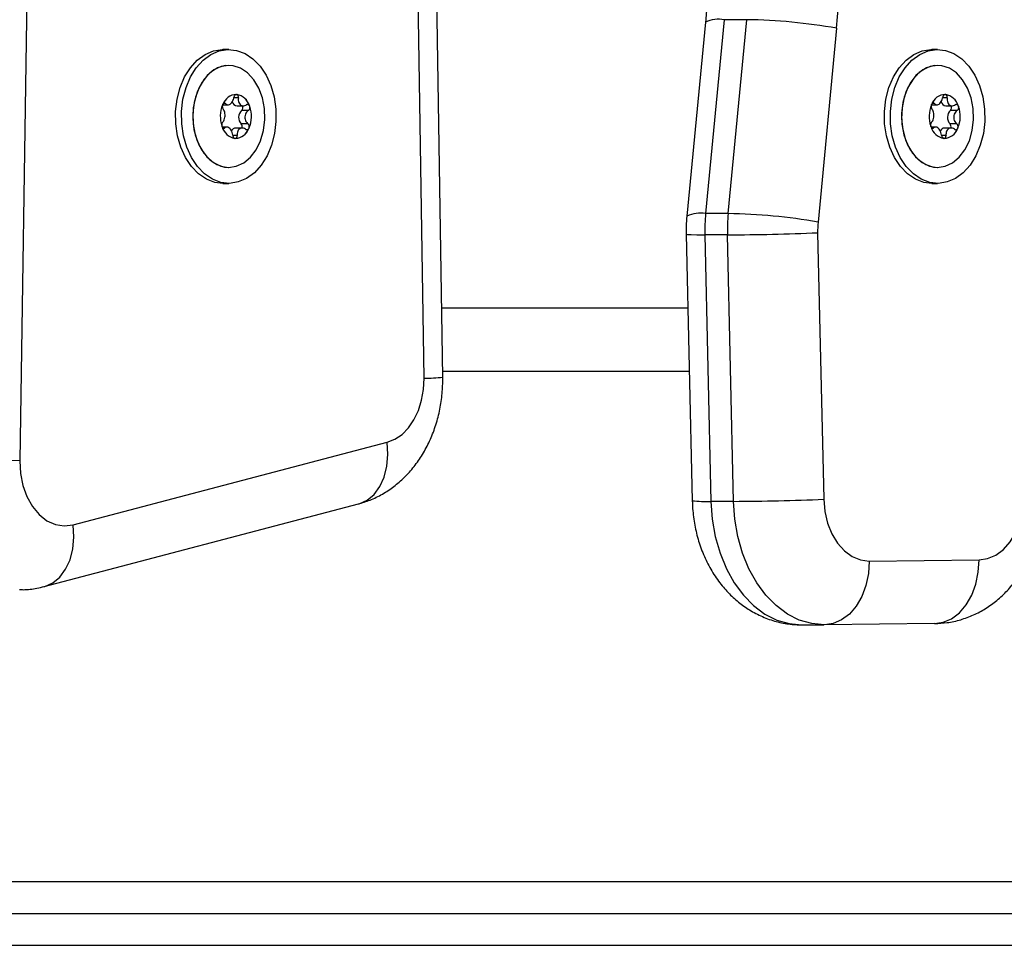
# Model space of a CAD drawing. Units: millimetres. Extents: x 1.7 to 22.3, y 6.5 to 21.4.
# Drawn here: x 4.8 to 5, y 17.4 to 17.5 of the extents above; entities that cross this region are included whole.
import ezdxf

# ---------------------------------------------------------------- set-up
doc = ezdxf.new("R2010")
doc.units = ezdxf.units.MM

# ---------------------------------------------------------------- blocks, each defined once
blk = doc.blocks.new('OPSH3_S233')
at = {"linetype": 'Continuous', "lineweight": 25}
for p, q in [((20.74719335807522, 3.454098252341362), (20.73745716474941, 2.83265486149511)), ((20.80084196564048, 2.845614580199333), (20.79920460140483, 2.95022716908178)), ((20.8037696674989, 2.845770982787224), (20.80213230194631, 2.95038357166967)), ((20.84790536520149, 2.901841787383171), (20.8449874071709, 2.871434001013847)), ((20.85144089573868, 2.901841787383171), (20.84790536520149, 2.901841787383171)), ((20.84852293770445, 2.871434001013847), (20.85144089573868, 2.901841787383171)), ((20.84495792545267, 2.901452211424919), (20.84203996741844, 2.871044425055596)), ((20.86551879661483, 2.900496987387749), (20.86260083858424, 2.870089201018425)), ((20.77022742804247, 2.897172478720757), (20.76930818420141, 2.897172478720757)), ((20.88134218287878, 2.897172478720757), (20.88042293904136, 2.897172478720757)), ((20.77023448763857, 2.894672540709587), (20.77022742804247, 2.894672540709587)), ((20.88134924247488, 2.894672540709587), (20.88134218287878, 2.894672540709587)), ((20.77173379262667, 2.889597324416252), (20.7710195721308, 2.889597324416252)), ((20.88284855339288, 2.889597324416252), (20.88213433289702, 2.889597324416252)), ((20.76927059777217, 2.888492254302117), (20.77011165920766, 2.888492254302117)), ((20.76971969220239, 2.888681201026055), (20.76939400242981, 2.888681201026055)), ((20.7715233981914, 2.888340620085808), (20.772525924204, 2.888340620085808)), ((20.88038535458754, 2.888492254302117), (20.88122641602303, 2.888492254302117)), ((20.88083445033107, 2.888681201026055), (20.88050876055849, 2.888681201026055)), ((20.88263815632371, 2.888340620085808), (20.88364068233631, 2.888340620085808)), ((20.77330185822274, 2.887588647887322), (20.77224152780827, 2.887588647887322)), ((20.88441661635506, 2.887588647887322), (20.88335628594059, 2.887588647887322)), ((20.76993398389886, 2.88500442890844), (20.76921240878136, 2.88500442890844)), ((20.76959960924496, 2.88486900715551), (20.76932668732542, 2.88486900715551)), ((20.77233227523966, 2.884852794692131), (20.77133773605664, 2.884852794692131)), ((20.77323627970026, 2.885506776854607), (20.77217594928579, 2.885506776854607)), ((20.88104874598202, 2.88500442890844), (20.88032717086453, 2.88500442890844)), ((20.88071437396201, 2.88486900715551), (20.88044145204248, 2.88486900715551)), ((20.88344703863977, 2.884852794692131), (20.88245249945675, 2.884852794692131)), ((20.88435103585716, 2.885506776854607), (20.88329070544268, 2.885506776854607)), ((20.77154813049192, 2.883703140303703), (20.77085055800189, 2.883703140303703)), ((20.8826628859867, 2.883703140303703), (20.88196531349667, 2.883703140303703)), ((20.77022742804247, 2.87867250828466), (20.77023448763857, 2.87867250828466)), ((20.88134218287878, 2.87867250828466), (20.88134924247488, 2.87867250828466)), ((20.76930818420141, 2.876172570273491), (20.77022742804247, 2.876172570273491)), ((20.88042293904136, 2.876172570273491), (20.88134218287878, 2.876172570273491)), ((20.84852293770445, 2.871434001013847), (20.8449874071709, 2.871434001013847)), ((20.84193623875826, 2.86819591908178), (20.84288634462855, 2.82639458565435)), ((20.84840178132135, 2.868101982161614), (20.8448662507878, 2.868101982161614)), ((20.8448662507878, 2.868101982161614), (20.84581635665808, 2.826300529524895)), ((20.84935188719164, 2.826300529524895), (20.84840178132135, 2.868101982161614)), ((20.86254026302476, 2.868423251196953), (20.86349036362362, 2.826621798560234)), ((20.8035990517862, 2.856671837851616), (20.84219817088587, 2.856671837851616)), ((20.84242546356899, 2.846671847388359), (20.80375557727957, 2.846671847388359)), ((20.74581651009857, 2.822606352851006), (20.79506899194593, 2.835566906020256)), ((20.84935188719164, 2.826300529524895), (20.84581635665808, 2.826300529524895)), ((20.74129027574299, 2.812935499236199), (20.79054275759035, 2.825896171614739)), ((20.87061285965382, 2.816943911597344), (20.88785004614756, 2.817135361716362)), ((20.85995076065291, 2.806943682715508), (20.86348629118647, 2.806943682715508)), ((20.88083450301628, 2.807135728880974), (20.86359732705814, 2.806944278761955)), ((20.66930256813129, 2.766671804473015), (21.38822920117736, 2.766671804473015)), ((20.66930258393831, 2.761671809241387), (21.42969544130455, 2.761671809241387)), ((20.66930257867052, 2.756671814009758), (21.43323097183811, 2.756671814009758))]:
    blk.add_line(p, q, dxfattribs=at)
at = {"linetype": 'Continuous', "lineweight": 25, "flags": 128}
for points in [[(20.76930818420141, 2.876172570273491), (20.76806877775443, 2.876319912955376), (20.7667447529463, 2.876818207785698), (20.76550802348419, 2.877652076766106), (20.7644007032838, 2.878793267294975), (20.7634605019236, 2.880202678725334), (20.76271943652018, 2.881832388922783), (20.76220274249926, 2.883626965567681), (20.76192801617135, 2.885525254294487), (20.76190461149663, 2.887462643668266), (20.76213332795732, 2.889373091742607), (20.7626063749637, 2.891191510245415), (20.76330764452423, 2.892856148764702), (20.76421325385736, 2.894310144469353), (20.76529236596316, 2.895504025504204), (20.7665082327373, 2.896397260710808), (20.76781944753447, 2.89695933251104), (20.76918135972364, 2.897171048209282), (20.76930818420141, 2.897172478720757)], [(20.77681617605112, 2.891512660071465), (20.77733286974098, 2.889718083426567), (20.77760759639995, 2.887819794699761), (20.77763100041256, 2.885882405325981), (20.77740228428292, 2.88397195725164), (20.77692923727654, 2.882153538748833), (20.77622796804707, 2.880488900229546), (20.77532235772441, 2.879034904524895), (20.77424324562225, 2.877841023490044), (20.77302737950658, 2.87694778828344), (20.77171616470577, 2.876385716483208), (20.7703542525166, 2.876174000784966), (20.76898802159184, 2.876319912955376), (20.76766399678736, 2.876818207785698), (20.76642726732161, 2.877652076766106), (20.76531994712486, 2.878793267294975), (20.76437974576465, 2.880202678725334), (20.76363868036123, 2.881832388922783), (20.76312198634032, 2.883626965567681), (20.76284726000876, 2.885525254294487), (20.76282385533768, 2.887462643668266), (20.76305257179838, 2.889373091742607), (20.76352561880476, 2.891191510245415), (20.76422688836164, 2.892856148764702), (20.76513249769841, 2.894310144469353), (20.76621160980057, 2.895504025504204), (20.76742747657472, 2.896397260710808), (20.76873869137552, 2.89695933251104), (20.77010060356469, 2.897171048209282), (20.77146683383098, 2.897025136038872), (20.77279085863547, 2.89652684120855), (20.77402758875969, 2.895692972228142), (20.77513490829796, 2.894551781699272), (20.77607510998923, 2.893142370268913), (20.77681617605112, 2.891512660071465)], [(20.88042293904136, 2.876172570273491), (20.87918353720369, 2.876319912955376), (20.87785951502946, 2.876818207785698), (20.87662277897898, 2.877652076766106), (20.87551546536697, 2.878793267294975), (20.87457526400676, 2.880202678725334), (20.87383419596944, 2.881832388922783), (20.87331749668073, 2.883626965567681), (20.87304277298308, 2.885525254294487), (20.87301937094589, 2.887462643668266), (20.87324809135743, 2.889373091742607), (20.87372113704686, 2.891191510245415), (20.87442240792434, 2.892856148764702), (20.87532801725747, 2.894310144469353), (20.87640712409183, 2.895504025504204), (20.87762298691514, 2.896397260710808), (20.87893420698374, 2.89695933251104), (20.8802961191729, 2.897171048209282), (20.88042293904136, 2.897172478720757)], [(20.88793093648628, 2.891512660071465), (20.8884476252394, 2.889718083426567), (20.88872235947264, 2.887819794699761), (20.88874576150983, 2.885882405325981), (20.88851704109829, 2.88397195725164), (20.88804399540886, 2.882153538748833), (20.88734272453139, 2.880488900229546), (20.88643711519826, 2.879034904524895), (20.88535800836389, 2.877841023490044), (20.884142135005, 2.87694778828344), (20.88283092547199, 2.876385716483208), (20.88146901328282, 2.876174000784966), (20.88010278104111, 2.876319912955376), (20.87877875887052, 2.876818207785698), (20.87754202282003, 2.877652076766106), (20.87643470920438, 2.878793267294975), (20.87549450784781, 2.880202678725334), (20.8747534398105, 2.881832388922783), (20.87423674051815, 2.883626965567681), (20.87396201682413, 2.885525254294487), (20.87393861478694, 2.887462643668266), (20.87416733519485, 2.889373091742607), (20.87464038088792, 2.891191510245415), (20.87534165176175, 2.892856148764702), (20.87624726109852, 2.894310144469353), (20.87732636793289, 2.895504025504204), (20.87854223075619, 2.896397260710808), (20.87985345082115, 2.89695933251104), (20.88121536301396, 2.897171048209282), (20.88258159525203, 2.897025136038872), (20.88390561742626, 2.89652684120855), (20.88514234293752, 2.895692972228142), (20.88624966708876, 2.894551781699272), (20.88718986844896, 2.893142370268913), (20.88793093648628, 2.891512660071465)], [(20.77022742804247, 2.894672540709587), (20.76905786023844, 2.894499687239739), (20.76789542249816, 2.893961099669548), (20.76684202655515, 2.893081692740532), (20.76594692891076, 2.891902712866875), (20.76525198137887, 2.890479115531059), (20.76478968181681, 2.888877538725945), (20.76458164365676, 2.887172726676079), (20.76463759754979, 2.885444668814751), (20.76495492512249, 2.883773950621697), (20.76551878936943, 2.882238892600151), (20.7663028234826, 2.880911020323845), (20.7672703676114, 2.879852561041924), (20.76837618237978, 2.879112986609551), (20.76956855755333, 2.878726986929985), (20.77022742804247, 2.87867250828466)], [(20.76521448912235, 2.88298478512487), (20.76589241196115, 2.881544856116387), (20.76677336670463, 2.880344656989189), (20.76781615876525, 2.879440454527947), (20.76897202818208, 2.87887432961187), (20.77018693084455, 2.878672865912529), (20.77140405543896, 2.878845361754509), (20.77256649317923, 2.8793839493247), (20.77361988912225, 2.880263356253716), (20.77451498677028, 2.881442336127373), (20.77520993364005, 2.882865933463188), (20.77567223386058, 2.884467510268303), (20.7758802713658, 2.886172322318169), (20.77582431813125, 2.887900380179497), (20.77550699055491, 2.889571098372551), (20.77494312696644, 2.891106156394097), (20.7741590921948, 2.892434028670403), (20.77319154740753, 2.893492487952324), (20.77208573395973, 2.894232062384697), (20.77089335812406, 2.894618062064263), (20.76967017360648, 2.894632605597588), (20.76847337696444, 2.894274977728935), (20.76735892735878, 2.893561867758843), (20.76637893542347, 2.892526535079094), (20.76557922531419, 2.891217497870537), (20.76499719050907, 2.889696029708), (20.76466004469757, 2.888033060118767), (20.76458355475251, 2.886306551978203), (20.76477129525365, 2.884597209975334), (20.76521448912235, 2.88298478512487)], [(20.88134218287878, 2.894672540709587), (20.88017261837076, 2.894499687239739), (20.87901017667964, 2.893961099669548), (20.87795678995526, 2.893081692740532), (20.87706168572613, 2.891902712866875), (20.87636673687729, 2.890479115531059), (20.87590443863218, 2.888877538725945), (20.87569640178544, 2.887172726676079), (20.87575236226684, 2.885444668814751), (20.8760696858887, 2.883773950621697), (20.87663354750175, 2.882238892600151), (20.87741758424881, 2.880911020323845), (20.87838512837761, 2.879852561041924), (20.87949094577989, 2.879112986609551), (20.88068332227039, 2.878726986929985), (20.88134218287878, 2.87867250828466)], [(20.87632924725467, 2.88298478512487), (20.87700716877652, 2.881544856116387), (20.87788812220305, 2.880344656989189), (20.87893091952782, 2.879440454527947), (20.8800867863144, 2.87887432961187), (20.88130169029382, 2.878672865912529), (20.88251881752212, 2.878845361754509), (20.88368124867765, 2.8793839493247), (20.88473464593762, 2.880263356253716), (20.88562975016675, 2.881442336127373), (20.88632468847999, 2.882865933463188), (20.88678699726069, 2.884467510268303), (20.8869950341038, 2.886172322318169), (20.88693907362603, 2.887900380179497), (20.88662175000417, 2.889571098372551), (20.88605788839113, 2.891106156394097), (20.88527385164407, 2.892434028670403), (20.88430630751527, 2.893492487952324), (20.88320049011299, 2.894232062384697), (20.88200811362248, 2.894618062064263), (20.88078493832354, 2.894632605597588), (20.87958813641007, 2.894274977728935), (20.87847368944194, 2.893561867758843), (20.87749369092189, 2.892526535079094), (20.8766939860804, 2.891217497870537), (20.87611194864139, 2.889696029708), (20.87577480546378, 2.888033060118767), (20.87569830893035, 2.886306551978203), (20.87588605206901, 2.884597209975334), (20.87632924725467, 2.88298478512487)], [(20.77139718155076, 2.890117076918694), (20.77139765965394, 2.890117196127983), (20.77139813841922, 2.890117196127983), (20.7713986165224, 2.890117315337273), (20.77139909528405, 2.890117315337273), (20.7713995740457, 2.890117434546562), (20.77140005214887, 2.890117434546562), (20.77140053091052, 2.890117553755852), (20.77140100967217, 2.890117553755852)], [(20.88251193704918, 2.890117076918694), (20.8825124217371, 2.890117196127983), (20.88251289588943, 2.890117196127983), (20.88251338058098, 2.890117315337273), (20.88251385472967, 2.890117315337273), (20.882514328882, 2.890117434546562), (20.88251481357356, 2.890117434546562), (20.88251528772589, 2.890117553755852), (20.8825157724138, 2.890117553755852)], [(20.77128231163505, 2.883227972075554), (20.77128183353188, 2.883227852866264), (20.77128135411176, 2.883227852866264), (20.77128087600858, 2.883227733656975), (20.77128039790177, 2.883227733656975), (20.77127991979859, 2.883227614447685), (20.77127944037847, 2.883227614447685), (20.7712789622753, 2.883227495238396), (20.77127848285517, 2.883227495238396)], [(20.84193624929384, 2.868196038291069), (20.84193624402605, 2.868196038291069), (20.84212883931895, 2.86815610317907), (20.84269823270433, 2.868126420065972), (20.84362254470461, 2.868108061835381), (20.8448662507878, 2.868101982161614)], [(20.79506899194593, 2.835566906020256), (20.79626641552085, 2.836039332434746), (20.79738679334395, 2.836801079794975), (20.79839546357534, 2.837828663870903), (20.79926121779562, 2.839090255782219), (20.79995727431442, 2.84054687409124), (20.80046209609709, 2.842153457686516), (20.80076006641384, 2.843860296294304), (20.80084196564048, 2.845614580199333)], [(20.79054275759035, 2.825896171614739), (20.79064609112601, 2.825924543425652), (20.79189896941961, 2.826483992621514), (20.79300192610089, 2.82739248661718), (20.7939125996424, 2.828615216300102), (20.79459595679209, 2.830104974791618), (20.79502574664429, 2.831804660842034), (20.79518548583355, 2.833648947760674), (20.79506899194593, 2.835566906020256)], [(20.73745716474941, 2.83265486149511), (20.73594214622853, 2.832698134467217), (20.73421358806872, 2.83273961929998), (20.73233796901759, 2.832777885481926), (20.73038733384301, 2.832811502501579), (20.72843663017984, 2.832839039847466), (20.7265608636123, 2.832859543845268), (20.72483209471893, 2.832872060820671), (20.7233167679994, 2.832876352355095)], [(20.73745716474941, 2.83265486149511), (20.73756373042188, 2.830690292403313), (20.73794071554284, 2.82879355339727), (20.73857347144867, 2.827038077399346), (20.73943741071771, 2.825492290541741), (20.74049896866263, 2.824216274306389), (20.74171689667919, 2.823259500548454), (20.74304387439833, 2.822659162566277), (20.74442834305655, 2.822438506171318), (20.74581651009857, 2.822606352851006)], [(20.84581635665808, 2.826300529524895), (20.84601948339395, 2.823505786940666), (20.84649752348623, 2.820778874442192), (20.84724104657716, 2.818173674628349), (20.8482353802944, 2.815741447493645), (20.84946090001603, 2.813530353591057), (20.8508934239805, 2.811583904311272), (20.85250468219301, 2.809940485045525), (20.85426287485888, 2.808632639929863), (20.85613331511622, 2.80768611817083), (20.85807908759734, 2.807119635626885), (20.86006179652458, 2.806944278761955)], [(20.86359732705814, 2.806944278761955), (20.86161461813089, 2.807119635626885), (20.85966884564977, 2.80768611817083), (20.85779840539244, 2.808632639929863), (20.85604021272656, 2.809940485045525), (20.85442895451406, 2.811583904311272), (20.85299643054959, 2.813530353591057), (20.85177091082796, 2.815741447493645), (20.85077657711071, 2.818173674628349), (20.85003305401978, 2.820778874442192), (20.84955501392751, 2.823505786940666), (20.84935188719164, 2.826300529524895)], [(20.86349036362362, 2.826621798560234), (20.86366564183181, 2.824707774207207), (20.86409766283459, 2.822876957938286), (20.86477033707406, 2.821197775885674), (20.86565860297987, 2.819732455298515), (20.86672936473833, 2.818535832450005), (20.86794273562982, 2.817652491614433), (20.86925351842064, 2.817115096137139), (20.87061285965382, 2.816943911597344)], [(20.88785004614756, 2.817135361716362), (20.88918854576395, 2.817331341788384), (20.8904765639897, 2.817882327124687), (20.89166743373125, 2.818768528983208), (20.89271802822322, 2.819957641646477), (20.8935902888631, 2.821406749770256), (20.89425261605056, 2.823063401267143), (20.89468103876852, 2.824867395445915), (20.89486003643169, 2.826753524825188)], [(20.7412875862471, 2.812934783980461), (20.74139360927865, 2.812963990256401), (20.74264648756861, 2.813523439452263), (20.74374944425353, 2.81443193344793), (20.74466011911199, 2.815654543921562), (20.74534347494109, 2.817144421622368), (20.74577326479693, 2.818844107672783), (20.74593300398619, 2.820688394591423), (20.74581651009857, 2.822606352851006)], [(20.87061285965382, 2.816943911597344), (20.87048783102791, 2.814993170783135), (20.87009585480036, 2.813117293402764), (20.86945203007844, 2.811388401076409), (20.86858106545396, 2.809873131796929), (20.86751643606176, 2.808629540488335), (20.8662990664895, 2.807705430075737), (20.86497573974038, 2.807136444136711), (20.86359732705814, 2.806944278761955)], [(20.88083450301628, 2.807135728880974), (20.88221292623411, 2.80732777504644), (20.88353625298323, 2.807896880194756), (20.8847536120199, 2.808820871398064), (20.88581825194769, 2.810064462706658), (20.88668920603659, 2.811579851195427), (20.88733303075851, 2.813308624312493), (20.88772501752164, 2.815184501692864), (20.88785004614756, 2.817135361716362)]]:
    blk.add_lwpolyline(points, dxfattribs=at)
at = {"linetype": 'Continuous', "lineweight": 25}
for centre, radius, start, end in [((20.72583429620563, 2.91387989874246), 0.1403241318180623, 354.5273024971351, 6.248833467427824), ((20.84706857754708, 2.896828120570797), 0.00508301765652167, 80.52459655667337, 114.5341815678138), ((20.85020882435192, 2.814585043416708), 0.08726544200043297, 79.89565345699026, 89.19103322322285), ((20.7715151820782, 2.887772446134557), 0.002347885238709329, 92.78726466442848, 159.8143458451999), ((20.77151563071738, 2.887772778349325), 0.002347289072296805, 92.89249457239958, 159.7090917379901), ((20.77150035107542, 2.890122202387909), 1.162892979991296e-05, 244.4289772805133, 263.8853882282163), ((20.77103566884825, 2.887607420958455), 0.00254612765825413, 16.25223915025258, 79.5991293831387), ((20.77103570182653, 2.887608215577609), 0.002544970613919211, 16.3446543251602, 79.50855175355574), ((20.88262993819871, 2.887772456092614), 0.002347874970355721, 92.78711524278205, 159.8145126209413), ((20.88263039161092, 2.887772778586703), 0.002347289107620569, 92.89262626760546, 159.7090981793273), ((20.88215043216832, 2.887607419574204), 0.002546127489235572, 16.25227274253557, 79.599322865806), ((20.88261556910283, 2.890123837744875), 1.330714988743314e-05, 245.6692994192235, 262.6607848823474), ((20.88215046514296, 2.887608220078699), 0.002544965003516229, 16.34458576456903, 79.50867725318014), ((20.773592127153, 2.886668723064838), 0.004691065678980707, 157.4184712680779, 198.973073137881), ((20.77359294746993, 2.886668773697318), 0.004691406412929071, 157.4855032505069, 198.9061098555522), ((20.76911324266684, 2.888515618027748), 0.000154334537366872, 340.9301656418293, 342.8393682155026), ((20.76932148727855, 2.888579469285185), 1.046595611721751e-05, 135.6357121288355, 162.5086972789474), ((20.77158753423709, 2.889177289401312), 0.000839123933488207, 193.6528183377662, 265.6164853983258), ((20.77182040273755, 2.888038112250877), 0.000615925757315073, 313.1355750325812, 29.41575790272238), ((20.76908736848481, 2.88667632497444), 0.00469106304831486, 337.4184704824643, 18.97309658902098), ((20.76908655615325, 2.886676274087302), 0.004691396308359541, 337.4854680721448, 18.9061677472301), ((20.7733928781533, 2.88827869630776), 9.646114950788959e-05, 25.35069141312954, 28.28665778636012), ((20.77335459440719, 2.888156534243615), 0.0001748591708975749, 13.17084155650058, 14.9022292466094), ((20.88470686200589, 2.886668735968749), 0.004691042876613623, 157.4185261201127, 198.9733355227083), ((20.88470770793055, 2.886668770223048), 0.004691406246666393, 157.4854564795442, 198.9060656576714), ((20.87991125954859, 2.888618488979853), 0.0004873473596650717, 341.6663409867165, 342.2706392232553), ((20.88041256345304, 2.88859365117886), 1.759632593209878e-05, 321.1569093250432, 337.0407511640746), ((20.88270229821928, 2.889177297124741), 0.0008391320807973177, 193.6532258645568, 265.616127500399), ((20.88293517673873, 2.888038112165384), 0.0006159148452591466, 313.1345033092383, 29.41633941210488), ((20.88020217209186, 2.886676326094028), 0.004691019057491495, 337.41823233068, 18.97326682032632), ((20.88020125059911, 2.886676280500149), 0.004691457595154303, 337.4856936051859, 18.90582862097603), ((20.88449253177595, 2.888270968333098), 0.0001134252808295195, 25.61069791704531, 28.1083806272336), ((20.88446161112069, 2.888154461802594), 0.0001828725483489489, 13.25018774263877, 14.90600229713503), ((20.77323160827718, 2.886515492179649), 0.001460110443742695, 132.6942577786653, 223.6973241855294), ((20.88434637265591, 2.886515490980935), 0.001460115560636507, 132.6944060640576, 223.6970673268971), ((20.76933190266272, 2.885190265924473), 0.0001820785044578411, 193.2051684214998, 194.8679023775414), ((20.7716438253271, 2.88573762985933), 0.002546129749247187, 196.2522681902044, 259.5991003552015), ((20.76929080863255, 2.88506847307516), 0.0001011594497715796, 205.4188850330732, 208.2184642100603), ((20.77164379210144, 2.885736835140131), 0.002544972442659874, 196.3446826564021, 259.5085424319541), ((20.77139825564945, 2.884045572380353), 0.000809487789687419, 94.28759473995225, 156.0873794058978), ((20.77171595180034, 2.885081971222542), 0.0006261449617404357, 338.7877777936376, 42.72233797217371), ((20.77357782649842, 2.884825643946977), 0.0001665126614312191, 160.9999874290787, 162.7695464118582), ((20.88041522932026, 2.885182518978661), 0.0001497075861594996, 193.0667628239928, 195.0894272179466), ((20.88275858760671, 2.885737633777433), 0.002546134826740808, 196.252326670398, 259.5989662055741), ((20.88041648162534, 2.885074080660241), 0.0001134252788370517, 205.6106978699652, 208.1083806272335), ((20.88275854825833, 2.885736828916459), 0.002544965003524397, 196.344585764569, 259.5086772531801), ((20.88251300937254, 2.884045576950564), 0.0008094825089039177, 94.28693589167871, 156.0875675323719), ((20.88283070859024, 2.885081963671007), 0.0006261496181528154, 338.788684414804, 42.72288510893246), ((20.88356218310282, 2.885195972307963), 0.001023026197089541, 341.7128487200293, 342.0009053677213), ((20.771179137552, 2.883222833618754), 1.164233049638766e-05, 64.43924347139618, 83.86987910332392), ((20.77116431131135, 2.88557260169099), 0.002347884029051704, 272.7872452568897, 339.8143653629941), ((20.77116386175903, 2.885572271612626), 0.002347290074392206, 272.892510643861, 339.7090755632407), ((20.77335623735116, 2.884766637479595), 1.247917388358978e-05, 317.8419102688557, 340.3158090939599), ((20.88229397512323, 2.883223131371858), 1.133843667211734e-05, 64.16420073653397, 84.08187405069312), ((20.88227907520258, 2.885572592901633), 0.002347874970362566, 272.7871152427821, 339.8145126209413), ((20.88204265821032, 2.88605518307312), 0.002849337953366686, 277.0675869930038, 277.1450937214233), ((20.88227861858895, 2.885572275586208), 0.002347293908453711, 272.8924411453562, 339.7090067414899), ((20.88449644994098, 2.884751397819935), 1.759631842421083e-05, 141.1569059477999, 157.0407546122117), ((20.84415079584932, 2.866416310356806), 0.005086957640143528, 80.53401662200123, 114.5157841844902), ((20.87305899254415, 2.868745070838566), 0.02820007536813185, 174.5284270439376, 181.306714988499), ((20.87659452307771, 2.868745070838566), 0.02820007536790235, 174.5284270439376, 181.306714988499), ((20.84729086281431, 2.784177220325626), 0.08726547876829147, 79.8956553587053, 89.19103134665102), ((20.87663413819309, 2.868744860373306), 0.01409754410436974, 174.5279643986894, 181.3072097466271), ((20.84719695753001, 3.232389559118099), 0.3642895693327959, 270.1894959898843, 272.4139223630742), ((20.80103055369609, 2.869546597204215), 0.02393276004457059, 269.5485095680896, 276.571963672097), ((20.84496398666369, 2.845432235300075), 0.01915068407296953, 263.7717692019766, 272.5509972898416), ((20.84814048333346, 3.190877431878187), 0.3645789149533684, 270.1903797838665, 272.4130396677547)]:
    blk.add_arc(centre, radius, start, end, dxfattribs=at)
for points, knots in [([(20.84477783196844, 2.928062347457024), (20.84487111007247, 2.927159581838248), (20.84514489892599, 2.924509794305857), (20.84543842183911, 2.920079994472951), (20.84558521624849, 2.914779986061228), (20.84551120533133, 2.909476511985384), (20.84527810500067, 2.905030778981279), (20.8450396304549, 2.902365408023877), (20.84495792545267, 2.901452211424919)], [0, 0, 0, 0, 0.1025596482680844, 0.3010319306825945, 0.4995425514609941, 0.6980544155513014, 0.8965488537364981, 1, 1, 1, 1]), ([(20.76971969220239, 2.888681201026055), (20.76979057658236, 2.888619443907453), (20.76993242123417, 2.888495863549077), (20.77019313184127, 2.888477530211356), (20.77045698787396, 2.888589375124036), (20.77070141761642, 2.888823435117127), (20.77089764544207, 2.889148199652562), (20.7709941172513, 2.88943880718042), (20.7710215653612, 2.889606372302376), (20.77102738642197, 2.889641908690544)], [0, 0, 0, 0, 0.162530116475515, 0.325234243959275, 0.4856453519104965, 0.6420686368673411, 0.7978678407262749, 0.9571328039853857, 1, 1, 1, 1]), ([(20.77139718155076, 2.890117076918694), (20.77135953023089, 2.890107075811182), (20.77128167207474, 2.890086394788421), (20.77117355996297, 2.889992015411815), (20.77108625772298, 2.889858068710135), (20.7710426505334, 2.889732848303618), (20.77103034695819, 2.889659546810515), (20.77102738642197, 2.889641908690544)], [0, 0, 0, 0, 0.2188442786462437, 0.4525422276558099, 0.6874307837025955, 0.9247882548718085, 1, 1, 1, 1]), ([(20.77140100967217, 2.890117553755852), (20.77143136749573, 2.890118275492648), (20.77146260811123, 2.890119018216945), (20.77149443239677, 2.890111913271619), (20.7714953316833, 2.890111712500664)], [0, 0, 0, 0, 0.9717420791428436, 1, 1, 1, 1]), ([(20.77173379262667, 2.889597324416252), (20.77173791222658, 2.889654095356571), (20.77174615715985, 2.889767716252289), (20.77170477422323, 2.889922297054989), (20.77162890598328, 2.890041388077487), (20.77155207724054, 2.890094265398227), (20.77150664711071, 2.890108310239237), (20.7714991123873, 2.890110639617058)], [0, 0, 0, 0, 0.2394848419822783, 0.4793030039741543, 0.7174839007424848, 0.9531438776315059, 1, 1, 1, 1]), ([(20.77173379262667, 2.889597324416252), (20.77172386236334, 2.889461147510781), (20.77170399062442, 2.88918863987791), (20.77180595919408, 2.888818090999019), (20.77199895384974, 2.888532743968506), (20.77226949119785, 2.888362640483217), (20.77258150687039, 2.888321427140989), (20.77282344125769, 2.888387308225072), (20.77294924034567, 2.888460521780042), (20.77297590766893, 2.888476041838738)], [0, 0, 0, 0, 0.162527315207054, 0.3252382175646979, 0.4856418583943754, 0.6420714578762767, 0.7978865244888866, 0.957155295708928, 1, 1, 1, 1]), ([(20.88083445033107, 2.888681201026055), (20.88090533322674, 2.888619443988398), (20.88104717834421, 2.888495860802403), (20.88130789400083, 2.888477529895761), (20.88157175200894, 2.888589374648371), (20.8818161813876, 2.888823434116683), (20.88201240473854, 2.88914820215822), (20.88210887660598, 2.889438807166778), (20.88213632913602, 2.889606372292372), (20.88214215113903, 2.889641908690544)], [0, 0, 0, 0, 0.1625276932366556, 0.3252372685381385, 0.4856479755381166, 0.6420702666774485, 0.7978677857180229, 0.9571327817021118, 1, 1, 1, 1]), ([(20.88251193704918, 2.890117076918694), (20.88247428798486, 2.890107075340973), (20.88239643217521, 2.890086392732053), (20.88228832204977, 2.889992015460928), (20.88220101989345, 2.889858069003902), (20.88215741279846, 2.889732848291795), (20.88214511120231, 2.889659546808696), (20.88214215113903, 2.889641908690544)], [0, 0, 0, 0, 0.2188346690123672, 0.4525358104083785, 0.6874275751056705, 0.9247874791902244, 1, 1, 1, 1]), ([(20.8825157724138, 2.890117553755852), (20.88254612761438, 2.890118275200701), (20.88257736561054, 2.890119017626683), (20.88260918723672, 2.890111913271619), (20.88261008652325, 2.890111712500664)], [0, 0, 0, 0, 0.9717397160984307, 1, 1, 1, 1]), ([(20.88284855339288, 2.889597324416252), (20.88285266951124, 2.889654094477999), (20.88286090731408, 2.889767711342836), (20.88281954197073, 2.889922306084452), (20.88274366033938, 2.890041378967988), (20.88266683647516, 2.890094269699228), (20.88262140573779, 2.890108310397489), (20.88261386920266, 2.890110639617058)], [0, 0, 0, 0, 0.2394854390098096, 0.4792946164327563, 0.7174877871447479, 0.953133872456327, 1, 1, 1, 1]), ([(20.88284855339288, 2.889597324416252), (20.88283862266753, 2.889461147377995), (20.88281874997183, 2.889188639027532), (20.88292072179383, 2.888818091953079), (20.88311371491063, 2.888532744418706), (20.88338425080355, 2.888362639894774), (20.88369626769481, 2.888321430022268), (20.88393820080518, 2.888387300598959), (20.88406399867808, 2.888460521683635), (20.88409066316371, 2.888476041838738)], [0, 0, 0, 0, 0.1625277061681271, 0.3252395381655895, 0.4856433443094848, 0.6420726944513437, 0.797886719400503, 0.9571594782775218, 1, 1, 1, 1]), ([(20.76925910748896, 2.888465193793389), (20.76924581083649, 2.88841555109874), (20.76921830736382, 2.888312867600769), (20.76921703005855, 2.888145528327266), (20.76924827215107, 2.887989221539181), (20.76929626399278, 2.887889938819251), (20.76933088764117, 2.887848311458663), (20.76933923786846, 2.887838272139641)], [0, 0, 0, 0, 0.2188166770355755, 0.4526116410565328, 0.6874093638364324, 0.9246121502998829, 1, 1, 1, 1]), ([(20.76926070643521, 2.88847008137426), (20.7692751547117, 2.888508417182573), (20.76929000284935, 2.888547813935554), (20.76931094137098, 2.888581702337513), (20.76931150523951, 2.888582614943596)], [0, 0, 0, 0, 0.9730702463894549, 1, 1, 1, 1]), ([(20.76971969220239, 2.888681201026055), (20.76969017153596, 2.888706939011252), (20.76963105723616, 2.888758478600801), (20.76952359508204, 2.888765708533436), (20.76941847500775, 2.888718428593245), (20.7693499045351, 2.888645061611067), (20.76931912999198, 2.888595106367655), (20.76931400507664, 2.88858678726873)], [0, 0, 0, 0, 0.2392255428643871, 0.4790424192636468, 0.7172230296599638, 0.9529088590603707, 1, 1, 1, 1]), ([(20.77347782065835, 2.888324407622429), (20.77345155991197, 2.888364952444215), (20.77339791731783, 2.888447772996267), (20.77327956838844, 2.888520142483765), (20.77314658591121, 2.888541249994967), (20.77304233512832, 2.888514655170264), (20.77298822034636, 2.88848319902362), (20.77297590766893, 2.888476041838738)], [0, 0, 0, 0, 0.2241743665668341, 0.4579190145725327, 0.6928466346426871, 0.9301137122964652, 1, 1, 1, 1]), ([(20.77330185822274, 2.887588647887322), (20.77334182126715, 2.887619685704601), (20.77342181193371, 2.887681811495975), (20.77350360109694, 2.887829055748705), (20.77354429516044, 2.887995518309333), (20.77354072706721, 2.888121867931739), (20.77352710517579, 2.888185809336472), (20.7735248539072, 2.888196376845451)], [0, 0, 0, 0, 0.2394895981860296, 0.4793662093677471, 0.7174624817487689, 0.9533054085884406, 1, 1, 1, 1]), ([(20.77348005048834, 2.888319996878716), (20.77349594238394, 2.888282844818685), (20.77351228312609, 2.888244643441874), (20.77352327057515, 2.888202656154215), (20.77352357237823, 2.888201502844902)], [0, 0, 0, 0, 0.9725319575731523, 1, 1, 1, 1]), ([(20.88037386957212, 2.888465193793389), (20.88036057008203, 2.888415551426158), (20.88033306093775, 2.888312869368827), (20.88033178697214, 2.888145525341395), (20.88036304005499, 2.887989227532751), (20.8804110225471, 2.887889934001658), (20.88044564952788, 2.88784831121219), (20.88045400126857, 2.887838272139641)], [0, 0, 0, 0, 0.2188183368300259, 0.4526117076874228, 0.6874124771940484, 0.924606481067369, 1, 1, 1, 1]), ([(20.88037546061668, 2.88847008137426), (20.88038991789717, 2.888508410831571), (20.88040477512249, 2.888547800636923), (20.88042570521493, 2.888581702332056), (20.88042626863962, 2.888582614943596)], [0, 0, 0, 0, 0.9730806311822242, 0.9999999999999999, 0.9999999999999999, 0.9999999999999999, 0.9999999999999999]), ([(20.88083445033107, 2.888681201026055), (20.88080492872241, 2.888706938999428), (20.88074581406972, 2.888758477219278), (20.88063835376733, 2.888765708956351), (20.88053323583581, 2.888718426831554), (20.88046466326404, 2.888645063761112), (20.88043389029617, 2.888595106397668), (20.88042876584286, 2.88858678726873)], [0, 0, 0, 0, 0.2392315249346353, 0.4790418872901566, 0.7172212286555016, 0.9529103877128344, 1, 1, 1, 1]), ([(20.8845925794455, 2.888324407622429), (20.88456631844083, 2.888364952123164), (20.88451267665796, 2.88844776994946), (20.88439432941659, 2.888520145359587), (20.88426134569881, 2.888541249029084), (20.88415709222381, 2.888514656186169), (20.88410297585205, 2.888483199044538), (20.88409066316371, 2.888476041838738)], [0, 0, 0, 0, 0.2241737247176974, 0.4579062612532955, 0.6928399499288911, 0.9301141992484364, 1, 1, 1, 1]), ([(20.88441661635506, 2.887588647887322), (20.88445657991969, 2.887619685708239), (20.88453657140116, 2.887681811331356), (20.88461836027336, 2.887829054494512), (20.88465905854964, 2.887995521062374), (20.8846554707713, 2.888121862164633), (20.88464186393384, 2.888185809233699), (20.88463961532825, 2.888196376845451)], [0, 0, 0, 0, 0.2394920486986554, 0.4793697670229639, 0.7174655051772869, 0.9533095907764686, 0.9999999999999999, 0.9999999999999999, 0.9999999999999999, 0.9999999999999999]), ([(20.88459481322997, 2.888319996878716), (20.88461072091076, 2.888282853043245), (20.88462707770004, 2.888244660555836), (20.88463802915494, 2.888202656159672), (20.88463832985207, 2.888201502844902)], [0, 0, 0, 0, 0.9725430079772547, 1, 1, 1, 1]), ([(20.7692736586875, 2.885756401106926), (20.76933938426436, 2.885830813611472), (20.76947089885716, 2.88597971044245), (20.76959523452815, 2.88633201320871), (20.76965135483687, 2.886729126887156), (20.76963519911869, 2.887133339721084), (20.76954943135269, 2.887499254959119), (20.76943548968547, 2.887724059876826), (20.76935607130208, 2.887818297612364), (20.76933923786846, 2.887838272139641)], [0, 0, 0, 0, 0.1625394673385715, 0.3252358138607708, 0.4856565661445516, 0.6420849260037879, 0.7978969972292747, 0.9571624686844379, 0.9999999999999999, 0.9999999999999999, 0.9999999999999999, 0.9999999999999999]), ([(20.77330185822274, 2.887588647887322), (20.77320594273323, 2.887514235330025), (20.77301401906579, 2.887365338300777), (20.77282087377962, 2.887013036100223), (20.77273526161361, 2.886615922046156), (20.77277134652531, 2.886211709376846), (20.77291718079568, 2.885845793298438), (20.77309421356467, 2.88562098942756), (20.77321143387298, 2.885526751395526), (20.77323627970026, 2.885506776854607)], [0, 0, 0, 0, 0.1625393538426678, 0.325235788434164, 0.4856564287014693, 0.642084679331985, 0.797896641759085, 0.9571624985964613, 1, 1, 1, 1]), ([(20.88038842077066, 2.885756401106926), (20.88045414323705, 2.885830814521876), (20.88058565327146, 2.885979715059046), (20.88070999684778, 2.886332010686681), (20.88076610697016, 2.886729126836224), (20.88074996869972, 2.887133342372261), (20.88066418777516, 2.887499253960494), (20.88055024601335, 2.887724054773651), (20.88047083285409, 2.887818297443198), (20.88045400126857, 2.887838272139641)], [0, 0, 0, 0, 0.1625371036398675, 0.3252352045730817, 0.4856561385128246, 0.6420846226869918, 0.797898706439369, 0.9571647107643795, 1, 1, 1, 1]), ([(20.88441661635506, 2.887588647887322), (20.88432070376502, 2.887514234473281), (20.88412878358276, 2.887365333936112), (20.88393563290146, 2.887013038308476), (20.88385003020512, 2.886615922158933), (20.88388609800376, 2.886211706622897), (20.88403194542907, 2.885845795033754), (20.8842089750985, 2.885620994221506), (20.88432619181976, 2.885526751551959), (20.88435103585716, 2.885506776854607)], [0, 0, 0, 0, 0.1625371036398675, 0.3252352045730817, 0.4856561385128246, 0.6420846226869918, 0.797898706439369, 0.9571647107643795, 1, 1, 1, 1]), ([(20.7692736586875, 2.885756401106926), (20.76924626485988, 2.885725363226891), (20.76919143285767, 2.885663237218148), (20.76914106291651, 2.885515993743946), (20.76912325957955, 2.885349530324754), (20.76913628523898, 2.885223181571826), (20.76915203559901, 2.885159239667781), (20.76915463862378, 2.885148672148796)], [0, 0, 0, 0, 0.2394895950038765, 0.4793669131164361, 0.7174628728931584, 0.9533057965991311, 1, 1, 1, 1]), ([(20.769199442039, 2.885025052115532), (20.76918302832264, 2.885062205929069), (20.76916615097861, 2.885100409201266), (20.76915619368146, 2.885142392841852), (20.76915592014911, 2.885143546149346)], [0, 0, 0, 0, 0.9725296006329223, 1, 1, 1, 1]), ([(20.76920167187263, 2.885020641371819), (20.76922545060797, 2.884980096604602), (20.76927402300561, 2.884897276547315), (20.7693718446214, 2.884824906010261), (20.76947610475754, 2.884803799017471), (20.76955311492629, 2.884830393949494), (20.76959099124787, 2.884861849970628), (20.76959960924496, 2.88486900715551)], [0, 0, 0, 0, 0.2241750483763971, 0.4579182830963315, 0.6928482219139233, 0.9301137865999503, 1, 1, 1, 1]), ([(20.77084172428358, 2.883747724577995), (20.77082146314633, 2.883883901421621), (20.7707809180144, 2.884156408754359), (20.77061015692806, 2.884526958595496), (20.77038766076721, 2.884812304723789), (20.7701370561087, 2.884982408256372), (20.76988510459041, 2.885023622003326), (20.76970626744941, 2.884957740281687), (20.76961826452015, 2.88488452720784), (20.76959960924496, 2.88486900715551)], [0, 0, 0, 0, 0.1625274017375342, 0.3252381809898174, 0.4856421277567129, 0.6420717667944383, 0.797886142792281, 0.9571549542860781, 1, 1, 1, 1]), ([(20.77285582405302, 2.884663847968193), (20.77275474920743, 2.884725605093161), (20.77255249087165, 2.884849185728024), (20.77222298086117, 2.884867518668296), (20.77192962770341, 2.884755674458654), (20.77170512976654, 2.884521612896686), (20.77156896362494, 2.884196849759144), (20.77153560975848, 2.883906241802004), (20.77154593975565, 2.883738676690053), (20.77154813049192, 2.883703140303703)], [0, 0, 0, 0, 0.1625298383636653, 0.3252343898714498, 0.4856455551204263, 0.6420682931149562, 0.7978677685260446, 0.9571327886735153, 1, 1, 1, 1]), ([(20.77342038569686, 2.884879855200859), (20.7734312736763, 2.884929497921883), (20.77345379494427, 2.885032181538088), (20.77343502592039, 2.885199520563299), (20.77337511638024, 2.885355828104446), (20.77329972637444, 2.885455108867143), (20.77324860774815, 2.885496737473739), (20.77323627970026, 2.885506776854607)], [0, 0, 0, 0, 0.2188166956815877, 0.4526119714716387, 0.6874100823089564, 0.924614118738686, 1, 1, 1, 1]), ([(20.7734187867506, 2.884874967619988), (20.77340380501546, 2.884836629128666), (20.7733884085871, 2.884797229439835), (20.77336852288926, 2.884763346654916), (20.77336798728783, 2.884762434050652)], [0, 0, 0, 0, 0.9730658559909334, 1, 1, 1, 1]), ([(20.88038842077066, 2.885756401106926), (20.88036102657924, 2.885725363361496), (20.880306194075, 2.885663237887536), (20.88025582191467, 2.885515993603883), (20.88023802723246, 2.885349531731743), (20.88025103492027, 2.885223178206695), (20.88026679356035, 2.885159239607754), (20.88026939806941, 2.885148672148796)], [0, 0, 0, 0, 0.2394910551946468, 0.4793677784150426, 0.7174625288577836, 0.9533035875661464, 1, 1, 1, 1]), ([(20.88031420017132, 2.885025052115532), (20.88029776676985, 2.885062195951912), (20.88028086942058, 2.885100388438412), (20.88027095575007, 2.885142392835485), (20.88027068354922, 2.885143546149346)], [0, 0, 0, 0, 0.9725430079772547, 1, 1, 1, 1]), ([(20.88031643395215, 2.885020641371819), (20.88034021287303, 2.88498009678923), (20.88038878464494, 2.884897278794677), (20.88048660232807, 2.884824904688765), (20.88059086419225, 2.884803796583663), (20.88066786912595, 2.884830402061278), (20.88070575233423, 2.884861850077039), (20.88071437396201, 2.88486900715551)], [0, 0, 0, 0, 0.2241740513933233, 0.4579069285340604, 0.6928409595651658, 0.9300953834789479, 1, 1, 1, 1]), ([(20.88195648373284, 2.883747724577995), (20.88193622337412, 2.883883901617162), (20.88189567970102, 2.884156409966716), (20.88172491451105, 2.884526957042079), (20.88150242075125, 2.884812304575542), (20.88125181630011, 2.884982409100383), (20.88099986645165, 2.88502361897198), (20.88082102305697, 2.884957748396198), (20.88073302606126, 2.884884527310613), (20.88071437396201, 2.88486900715551)], [0, 0, 0, 0, 0.1625277061681271, 0.3252395381655895, 0.4856433443094848, 0.6420726944513437, 0.797886719400503, 0.9571594782775218, 1, 1, 1, 1]), ([(20.88397058679465, 2.884663847968193), (20.88386950958074, 2.884725605078609), (20.88366724903307, 2.884849184140956), (20.88333773669792, 2.884867519077568), (20.88304438421319, 2.88475567399845), (20.88281988535227, 2.884521614970334), (20.88268372522425, 2.884196846810562), (20.88265037060837, 2.883906241829289), (20.88266069618903, 2.883738676701876), (20.8826628859867, 2.883703140303703)], [0, 0, 0, 0, 0.162533149231746, 0.3252369474547747, 0.4856477307855978, 0.6420700963579016, 0.7978676895341522, 0.9571327613039037, 1, 1, 1, 1]), ([(20.88453514382918, 2.884879855200859), (20.88454602950942, 2.884929497830024), (20.88456854606984, 2.885032181486247), (20.88454979291482, 2.885199523937525), (20.88448986886642, 2.885355821456949), (20.88441448691146, 2.885455114993499), (20.88436336583681, 2.885496737782967), (20.88435103585716, 2.885506776854607)], [0, 0, 0, 0, 0.218814310704962, 0.4526080500694264, 0.6874103885016797, 0.9246059772920863, 1, 1, 1, 1]), ([(20.88453354224902, 2.884874967619988), (20.88451855367084, 2.884836637180422), (20.88450315042491, 2.884797246299138), (20.88448327969736, 2.884763346662192), (20.88448274475804, 2.884762434050652)], [0, 0, 0, 0, 0.9730790242389318, 1, 1, 1, 1]), ([(20.77084172428358, 2.883747724577995), (20.77085017247072, 2.883690953657686), (20.7708670806066, 2.883577332763787), (20.77093990273779, 2.883422751197111), (20.77103863205111, 2.88330366181898), (20.77112494475359, 2.883250783499614), (20.77117249450084, 2.883236738750464), (20.77118038079852, 2.88323440937719)], [0, 0, 0, 0, 0.2394845547527323, 0.479302590386779, 0.7174852361970124, 0.9531439023195356, 1, 1, 1, 1]), ([(20.77127848285517, 2.883227495238396), (20.77124735820752, 2.883226773502509), (20.77121532846349, 2.883226030778212), (20.7711850173734, 2.883233135722628), (20.77118416084404, 2.883233336493584)], [0, 0, 0, 0, 0.9717420791428436, 1, 1, 1, 1]), ([(20.77128231163505, 2.883227972075554), (20.77131755574437, 2.883237973198527), (20.77139043609777, 2.88325865425403), (20.77147848758677, 2.883353033270476), (20.77153711306591, 2.883486980815258), (20.77155338570874, 2.883612200561481), (20.77154914976263, 2.883685502177366), (20.77154813049192, 2.883703140303703)], [0, 0, 0, 0, 0.2188443626882223, 0.4525424014439686, 0.6874302589327775, 0.9247882259885134, 1, 1, 1, 1]), ([(20.77285582405302, 2.884663847968193), (20.77289789888227, 2.884638109978448), (20.77298215167747, 2.884586570912768), (20.77312103379581, 2.884579340407152), (20.77324904489132, 2.884626620728421), (20.77332702108533, 2.884699987173997), (20.77335999667111, 2.884749942623865), (20.77336548810917, 2.884758261725517)], [0, 0, 0, 0, 0.2392277148862607, 0.4790418044698983, 0.7172222118550592, 0.9529088991980922, 1, 1, 1, 1]), ([(20.88195648373284, 2.883747724577995), (20.88196493014102, 2.883690953473058), (20.88198183479171, 2.883577331705135), (20.88205466004792, 2.883422753115235), (20.88215338712752, 2.883303659524325), (20.88223970322787, 2.883250780763854), (20.8822872561438, 2.883236738672247), (20.88229514419863, 2.88323440937719)], [0, 0, 0, 0, 0.2394802986161516, 0.4792962012594876, 0.7174718259337005, 0.953134374121465, 1, 1, 1, 1]), ([(20.88239324098749, 2.883227495238396), (20.8823621154449, 2.883226773405193), (20.88233008480592, 2.883226030581762), (20.88229977286819, 2.883233135722628), (20.88229891633882, 2.883233336493584)], [0, 0, 0, 0, 0.9717428667365727, 1, 1, 1, 1]), ([(20.88239706581289, 2.883227972075554), (20.88243231135556, 2.883237972896575), (20.88250519337152, 2.883258652956181), (20.88259324554082, 2.883353033683386), (20.88265187220959, 2.883486979949419), (20.88266814358276, 2.883612200705182), (20.88266390571943, 2.883685502186461), (20.8826628859867, 2.883703140303703)], [0, 0, 0, 0, 0.218850415900628, 0.4525468463019062, 0.6874338760036405, 0.9247889953393852, 1, 1, 1, 1]), ([(20.88397058679465, 2.884663847968193), (20.88401266200589, 2.884638109995729), (20.88409691423721, 2.884586571775879), (20.8842357959299, 2.884579340038806), (20.88436380501361, 2.884626622163603), (20.88444178256822, 2.884699985234045), (20.88447475657512, 2.884749942597489), (20.88448024755844, 2.884758261725517)], [0, 0, 0, 0, 0.2392315249346353, 0.4790418872901566, 0.7172212286555016, 0.9529103877128344, 1, 1, 1, 1]), ([(20.84203996741844, 2.871044425055596), (20.84199807793693, 2.870515721157142), (20.84192299035994, 2.869568010861338), (20.84193217707861, 2.868616573367115), (20.84193623875826, 2.86819591908178)], [0, 0, 0, 0, 0.5578750176845423, 1, 1, 1, 1]), ([(20.79054275759035, 2.825896171614739), (20.79115782382787, 2.826082473100621), (20.792459863155, 2.826476856416855), (20.79433365384165, 2.827402981533021), (20.79614955551796, 2.828603206006926), (20.79781639721541, 2.830055604511552), (20.79931970949173, 2.831740403808078), (20.80063993981521, 2.833644439316311), (20.80175680766542, 2.835746507297779), (20.80264905884605, 2.838018647630713), (20.80329884466909, 2.84042514194706), (20.80368406136103, 2.842885737293807), (20.8037807003936, 2.844682355054909), (20.80377107815065, 2.845631792048232), (20.8037696674989, 2.845770982787224)], [0, 0, 0, 0, 0.07669129479958253, 0.1623485020635566, 0.2484518911505934, 0.3356782039469151, 0.4244566949459586, 0.5150468250871302, 0.6074403240073191, 0.7013901529990773, 0.796488943801354, 0.8923584883712354, 0.9842193830218042, 0.9999999999999999, 0.9999999999999999, 0.9999999999999999, 0.9999999999999999]), ([(20.84288634462855, 2.82639458565435), (20.84290883718558, 2.825864648676623), (20.84296777139088, 2.824476126496018), (20.84329866142134, 2.822244948034575), (20.84394035452051, 2.819747187170003), (20.84486696903031, 2.817344070737898), (20.84606977321227, 2.815083273038079), (20.84748637654474, 2.813088626772776), (20.8490605393169, 2.811385596926891), (20.85073599438756, 2.809978106646748), (20.85260674436058, 2.808781382118548), (20.85465711466959, 2.807841374890893), (20.85685310336039, 2.807211786774213), (20.85868869149335, 2.806958568181551), (20.85977438513209, 2.806947980447228), (20.86011729338561, 2.806944636389824)], [0, 0, 0, 0, 0.05338111318079135, 0.1398673102397982, 0.2270643779072342, 0.3149501620463833, 0.4032810350368823, 0.4915258573435615, 0.5697772922763658, 0.6465719651496821, 0.7220234110331386, 0.8043185442853475, 0.8848395177653251, 0.9636274189950653, 1, 1, 1, 1]), ([(20.88089001041653, 2.807135967299553), (20.88154701050434, 2.80716842568844), (20.88292285384586, 2.807236397762688), (20.88497280308429, 2.80769819629594), (20.88699651988708, 2.808443094192706), (20.88890374488683, 2.809465821681522), (20.8906763472266, 2.810743788327352), (20.89229722706722, 2.812265580798419), (20.89374877750442, 2.814017042475905), (20.89501157734839, 2.815981977096351), (20.89606434098159, 2.818137664264293), (20.89688781841387, 2.820453515001725), (20.89746055295536, 2.822891951706049), (20.89772196242547, 2.824922483194394), (20.89777082278005, 2.826126442014436), (20.89778533328417, 2.826483992621514)], [0, 0, 0, 0, 0.07076902656559989, 0.1481995143736268, 0.2252539015918185, 0.3024681722642952, 0.3803543005422447, 0.4593775668459375, 0.5398893435536276, 0.6220578041801871, 0.7058105597327864, 0.7908578825223255, 0.8768368457664826, 0.9634231172074611, 1, 1, 1, 1]), ([(20.73740806893756, 2.812469510123345), (20.73760583117537, 2.812459557519185), (20.73852679262627, 2.812413209108934), (20.73983482490866, 2.812594917223658), (20.74091466262025, 2.812847604083879), (20.74129027574299, 2.812935499236199)], [0, 0, 0, 0, 0.1513453567032113, 0.7048021042123048, 1, 1, 1, 1])]:
    blk.add_open_spline(points, degree=3, knots=knots, dxfattribs=at)

msp = doc.modelspace()

# ---------------------------------------------------------------- block references
msp.add_blockref('OPSH3_S233', (-15.92581316846116, 14.63526883599147))

doc.saveas('drawing.dxf')
